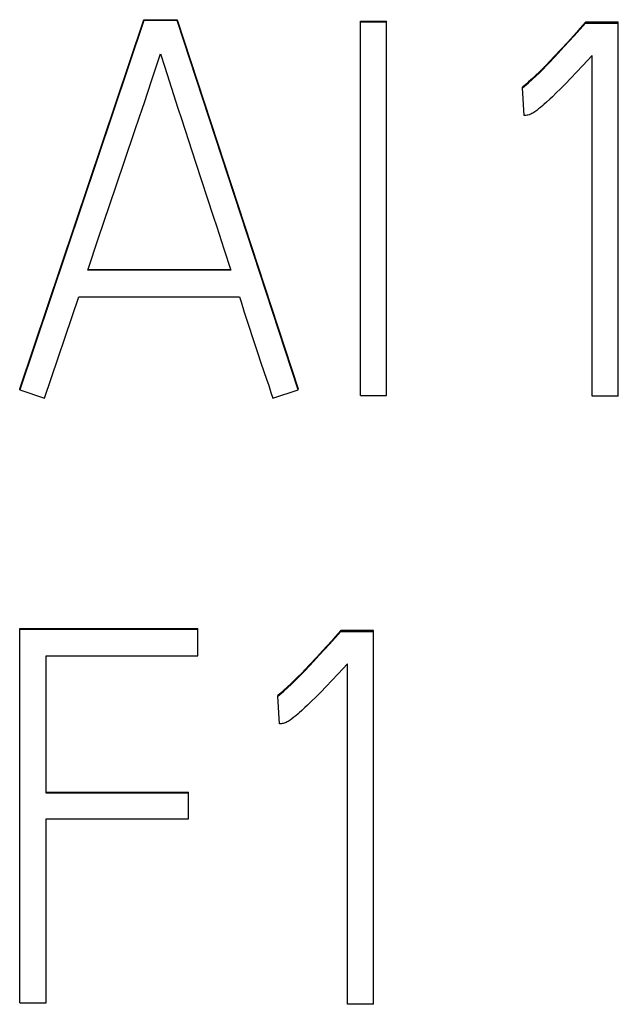
# Model space of a CAD drawing. Extents: x 0 to 420, y 0 to 297.
# Drawn here: x 129 to 131, y 187 to 190 of the extents above; entities that cross this region are included whole.
import ezdxf

# ---------------------------------------------------------------- set-up
doc = ezdxf.new("R2010")
doc.units = 0
doc.header["$LTSCALE"] = 0.605
doc.layers.add('10000_FRONT', color=7, linetype='CONTINUOUS')

msp = doc.modelspace()

# ---------------------------------------------------------------- linework, layer by layer
at = {"layer": '10000_FRONT', "color": 7, "linetype": 'CONTINUOUS'}
for p, q in [((128.6776, 188.6006), (129.0753, 189.7838)), ((129.0753, 189.781), (128.6776, 188.5977)), ((129.0753, 189.781), (129.0753, 189.7838)), ((129.0753, 189.7838), (129.1819, 189.7838)), ((129.1819, 189.781), (129.0753, 189.781)), ((129.1819, 189.781), (129.1819, 189.7838)), ((129.1819, 189.7838), (129.5697, 188.6006)), ((129.5697, 188.5977), (129.1819, 189.781)), ((129.7694, 188.5794), (129.7694, 189.7789)), ((129.7694, 189.7789), (129.8526, 189.7789)), ((129.8526, 189.776), (129.7694, 189.776)), ((129.8526, 188.5794), (129.8526, 189.7789)), ((130.49, 189.7755), (130.4729, 189.7563)), ((130.4729, 189.7535), (130.49, 189.7727)), ((130.49, 189.7727), (130.49, 189.7755)), ((130.5949, 189.7755), (130.49, 189.7755)), ((130.49, 189.7727), (130.5949, 189.7727)), ((130.5949, 188.5777), (130.5949, 189.7755)), ((130.461, 189.7432), (130.4317, 189.711)), ((130.4535, 189.732), (130.4729, 189.7535)), ((130.4729, 189.7563), (130.461, 189.7432)), ((130.4317, 189.711), (130.4122, 189.6897)), ((130.422, 189.6975), (130.4535, 189.732)), ((129.0999, 189.5876), (129.1286, 189.6745)), ((129.1286, 189.6745), (129.1424, 189.6319)), ((130.4122, 189.6897), (130.3897, 189.6654)), ((130.3897, 189.6625), (130.4024, 189.6762)), ((130.4024, 189.6762), (130.422, 189.6975)), ((130.3639, 189.6384), (130.3527, 189.627)), ((130.3761, 189.651), (130.3639, 189.6384)), ((130.3639, 189.6355), (130.3761, 189.6481)), ((130.3897, 189.6654), (130.3761, 189.651)), ((130.3761, 189.6481), (130.3897, 189.6625)), ((130.5117, 189.6695), (130.4815, 189.6371)), ((130.5117, 188.5777), (130.5117, 189.6695)), ((129.1424, 189.6319), (129.1565, 189.5877)), ((130.342, 189.6165), (130.3312, 189.6062)), ((130.3312, 189.6033), (130.342, 189.6137)), ((130.3527, 189.627), (130.342, 189.6165)), ((130.342, 189.6137), (130.3527, 189.6241)), ((130.3527, 189.6241), (130.3639, 189.6355)), ((130.4612, 189.6157), (130.4429, 189.5964)), ((130.4815, 189.6371), (130.4612, 189.6157)), ((129.0768, 189.5181), (129.0999, 189.5876)), ((129.1565, 189.5877), (129.1843, 189.5008)), ((130.3076, 189.5846), (130.2946, 189.5732)), ((130.2947, 189.5703), (130.3076, 189.5817)), ((130.3197, 189.5955), (130.3076, 189.5846)), ((130.3076, 189.5817), (130.3197, 189.5927)), ((130.3312, 189.6062), (130.3197, 189.5955)), ((130.3197, 189.5927), (130.3312, 189.6033)), ((130.4256, 189.5787), (130.4099, 189.5627)), ((130.4429, 189.5964), (130.4256, 189.5787)), ((130.2946, 189.5732), (130.2884, 189.5678)), ((130.2884, 189.565), (130.2947, 189.5703)), ((130.2884, 189.565), (130.2884, 189.5678)), ((130.2937, 189.4764), (130.2884, 189.565)), ((130.3964, 189.5493), (130.3837, 189.5369)), ((130.4099, 189.5627), (130.3964, 189.5493)), ((129.071, 189.5008), (129.0768, 189.5181)), ((130.3654, 189.5198), (130.3566, 189.5119)), ((130.3751, 189.5288), (130.3654, 189.5198)), ((130.3837, 189.5369), (130.3751, 189.5288)), ((129.0474, 189.4314), (129.071, 189.5008)), ((129.1843, 189.5008), (129.1955, 189.4661)), ((130.3148, 189.4812), (130.3118, 189.48)), ((130.3179, 189.4827), (130.3148, 189.4812)), ((130.3212, 189.4845), (130.3179, 189.4827)), ((130.3248, 189.4868), (130.3212, 189.4845)), ((130.3278, 189.4889), (130.3248, 189.4868)), ((130.3336, 189.493), (130.3278, 189.4889)), ((130.3396, 189.4977), (130.3336, 189.493)), ((130.3461, 189.5029), (130.3396, 189.4977)), ((130.3532, 189.5089), (130.3461, 189.5029)), ((130.3566, 189.5119), (130.3532, 189.5089)), ((129.1955, 189.4661), (129.218, 189.3967)), ((130.2963, 189.4765), (130.2937, 189.4764)), ((130.2992, 189.4769), (130.2963, 189.4765)), ((130.3025, 189.4775), (130.2992, 189.4769)), ((130.3029, 189.4776), (130.3025, 189.4775)), ((130.3055, 189.4782), (130.3029, 189.4776)), ((130.3089, 189.479), (130.3055, 189.4782)), ((130.3118, 189.48), (130.3089, 189.479)), ((129.012, 189.3275), (129.0474, 189.4314)), ((129.218, 189.3967), (129.2406, 189.3273)), ((128.9886, 189.2581), (129.012, 189.3275)), ((129.2406, 189.3273), (129.2973, 189.154)), ((128.9653, 189.1887), (128.9886, 189.2581)), ((128.9304, 189.0846), (128.9653, 189.1887)), ((129.2973, 189.154), (129.3086, 189.1194)), ((129.3086, 189.1194), (129.3311, 189.0499)), ((128.8956, 188.9805), (128.9304, 189.0846)), ((129.3311, 189.0499), (129.3533, 188.9805)), ((128.8956, 188.9833), (129.3533, 188.9833)), ((129.3533, 188.9805), (128.8956, 188.9805)), ((128.7575, 188.5711), (128.8673, 188.8956)), ((128.8673, 188.8956), (129.3816, 188.8956)), ((129.3816, 188.8956), (129.3867, 188.8793)), ((129.3867, 188.8793), (129.3969, 188.8467)), ((129.3969, 188.8467), (129.4072, 188.8141)), ((129.4072, 188.8141), (129.4125, 188.7979)), ((129.4125, 188.7979), (129.423, 188.7654)), ((129.423, 188.7654), (129.4338, 188.733)), ((129.4338, 188.733), (129.4392, 188.7168)), ((129.4392, 188.7168), (129.4501, 188.6844)), ((129.4501, 188.6844), (129.4685, 188.6314)), ((129.4685, 188.6314), (129.4751, 188.6117)), ((128.6776, 188.5977), (128.6776, 188.6006)), ((128.6776, 188.5977), (128.7575, 188.5711)), ((129.4751, 188.6117), (129.4824, 188.5893)), ((129.4881, 188.5711), (129.5697, 188.5977)), ((129.5697, 188.5977), (129.5697, 188.6006)), ((129.4824, 188.5893), (129.4881, 188.5711)), ((129.7694, 188.5794), (129.8526, 188.5794)), ((130.5949, 188.5777), (130.5117, 188.5777)), ((128.6776, 186.6329), (128.6776, 187.8323)), ((128.6776, 187.8323), (129.2484, 187.8323)), ((129.2484, 187.8295), (128.6776, 187.8295)), ((129.2484, 187.7446), (129.2484, 187.8323)), ((129.7061, 187.8257), (129.689, 187.8065)), ((129.689, 187.8036), (129.7061, 187.8228)), ((129.7061, 187.8228), (129.7061, 187.8257)), ((129.811, 187.8257), (129.7061, 187.8257)), ((129.7061, 187.8228), (129.811, 187.8228)), ((129.811, 186.6279), (129.811, 187.8257)), ((129.6381, 187.7477), (129.6696, 187.7821)), ((129.6771, 187.7933), (129.6478, 187.7612)), ((129.6696, 187.7821), (129.689, 187.8036)), ((129.689, 187.8065), (129.6771, 187.7933)), ((129.6185, 187.7263), (129.6381, 187.7477)), ((129.6478, 187.7612), (129.6283, 187.7398)), ((128.7624, 187.3052), (128.7624, 187.7446)), ((128.7624, 187.7446), (129.2484, 187.7446)), ((129.6058, 187.7155), (129.5922, 187.7011)), ((129.6283, 187.7398), (129.6058, 187.7155)), ((129.6058, 187.7127), (129.6185, 187.7263)), ((129.7278, 187.7196), (129.6976, 187.6873)), ((129.7278, 186.6279), (129.7278, 187.7196)), ((129.58, 187.6885), (129.5687, 187.6771)), ((129.5688, 187.6743), (129.58, 187.6857)), ((129.5922, 187.7011), (129.58, 187.6885)), ((129.58, 187.6857), (129.5922, 187.6983)), ((129.5922, 187.6983), (129.6058, 187.7127)), ((129.6976, 187.6873), (129.6773, 187.6658)), ((129.5473, 187.6563), (129.5358, 187.6457)), ((129.5358, 187.6428), (129.5473, 187.6534)), ((129.5581, 187.6667), (129.5473, 187.6563)), ((129.5473, 187.6534), (129.5581, 187.6638)), ((129.5687, 187.6771), (129.5581, 187.6667)), ((129.5581, 187.6638), (129.5688, 187.6743)), ((129.6773, 187.6658), (129.6589, 187.6466)), ((129.5107, 187.6233), (129.5045, 187.618)), ((129.5045, 187.6151), (129.5107, 187.6205)), ((129.5237, 187.6347), (129.5107, 187.6233)), ((129.5107, 187.6205), (129.5237, 187.6319)), ((129.5358, 187.6457), (129.5237, 187.6347)), ((129.5237, 187.6319), (129.5358, 187.6428)), ((129.6417, 187.6288), (129.626, 187.6129)), ((129.6589, 187.6466), (129.6417, 187.6288)), ((129.5045, 187.6151), (129.5045, 187.618)), ((129.5097, 187.5266), (129.5045, 187.6151)), ((129.5997, 187.5871), (129.5912, 187.5789)), ((129.6125, 187.5994), (129.5997, 187.5871)), ((129.626, 187.6129), (129.6125, 187.5994)), ((129.5693, 187.5591), (129.5622, 187.553)), ((129.5727, 187.562), (129.5693, 187.5591)), ((129.5815, 187.57), (129.5727, 187.562)), ((129.5912, 187.5789), (129.5815, 187.57)), ((129.5124, 187.5267), (129.5097, 187.5266)), ((129.5153, 187.527), (129.5124, 187.5267)), ((129.5186, 187.5276), (129.5153, 187.527)), ((129.519, 187.5277), (129.5186, 187.5276)), ((129.5216, 187.5283), (129.519, 187.5277)), ((129.525, 187.5292), (129.5216, 187.5283)), ((129.5279, 187.5301), (129.525, 187.5292)), ((129.5309, 187.5314), (129.5279, 187.5301)), ((129.534, 187.5329), (129.5309, 187.5314)), ((129.5373, 187.5347), (129.534, 187.5329)), ((129.5409, 187.537), (129.5373, 187.5347)), ((129.5439, 187.539), (129.5409, 187.537)), ((129.5497, 187.5432), (129.5439, 187.539)), ((129.5557, 187.5478), (129.5497, 187.5432)), ((129.5622, 187.553), (129.5557, 187.5478)), ((128.7624, 187.3081), (129.2185, 187.3081)), ((129.2185, 187.3052), (128.7624, 187.3052)), ((129.2185, 187.222), (129.2185, 187.3081)), ((128.7624, 186.6329), (128.7624, 187.222)), ((128.7624, 187.222), (129.2185, 187.222)), ((128.6776, 186.6329), (128.7624, 186.6329)), ((129.811, 186.6279), (129.7278, 186.6279))]:
    msp.add_line(p, q, dxfattribs=at)

doc.saveas('drawing.dxf')
